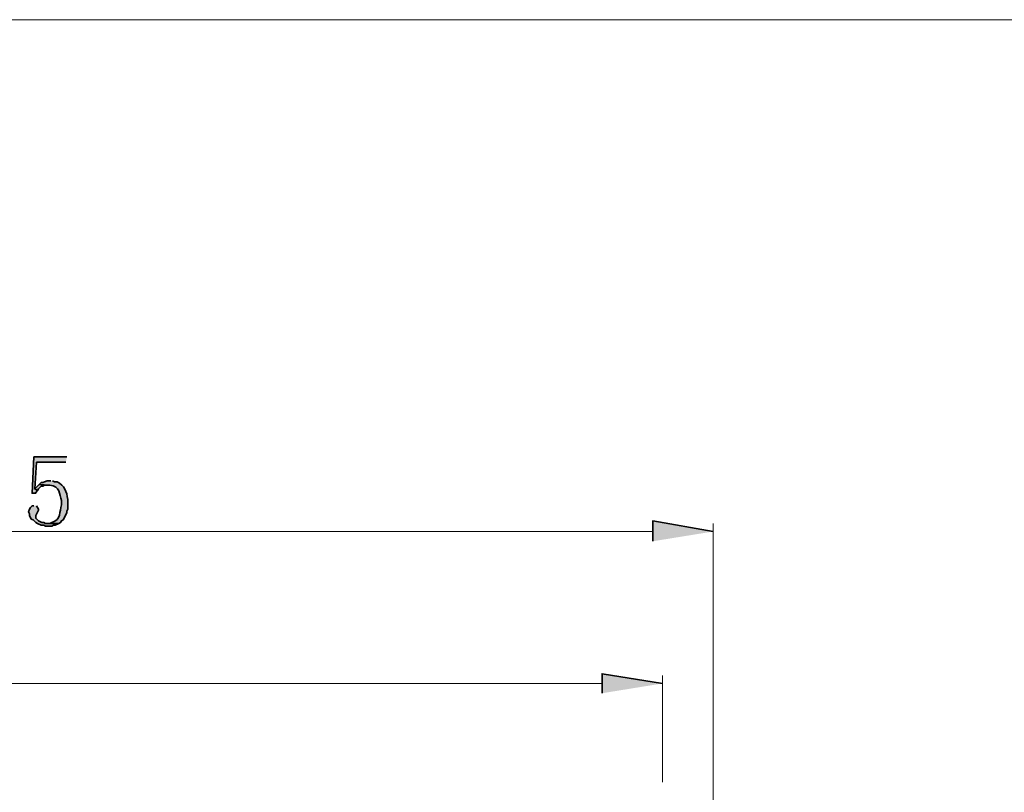
# Model space of a CAD drawing. Units: inches. Extents: x 4 to 293, y -207 to -4.
# Drawn here: x 102 to 149, y -41 to -4 of the extents above; entities that cross this region are included whole.
import ezdxf

# ---------------------------------------------------------------- set-up
doc = ezdxf.new("R2010")
doc.units = ezdxf.units.IN
doc.header["$MEASUREMENT"] = 0
doc.layers.add('Layer 1', color=7, linetype='Continuous')

# ---------------------------------------------------------------- blocks, each defined once
blk = doc.blocks.new('block 4')
at = {"layer": 'Layer 1', "lineweight": 0}
blk.add_lwpolyline([(3.857, -207.113), (3.857, -10.231), (3.857, -4.116), (293.182, -4.116), (293.182, -10.466), (293.182, -207.113)], dxfattribs=at)

msp = doc.modelspace()

# ---------------------------------------------------------------- hatches: boundary and pattern name
at = {"layer": 'Layer 1', "true_color": 0xed2124}
for points in [[(103.879, -24.944), (102.312, -24.944), (102.228, -26.68), (102.397, -26.68), (102.397, -26.637), (102.482, -26.553), (102.355, -26.468), (102.439, -25.198), (103.836, -25.198)], [(102.566, -26.256), (102.355, -26.468), (102.482, -26.553), (102.524, -26.468), (102.651, -26.341), (102.736, -26.341), (102.82, -26.299), (103.032, -26.299)], [(102.312, -27.272), (102.228, -27.272), (102.143, -27.357), (102.101, -27.442), (102.058, -27.569), (102.101, -27.653), (102.101, -27.738), (102.185, -27.907), (102.27, -27.95), (102.397, -28.077), (102.482, -28.119), (102.651, -28.204), (102.778, -28.204), (102.863, -28.246), (103.159, -28.246), (103.244, -28.204), (103.328, -28.204), (103.498, -28.119), (102.863, -28.119), (102.778, -28.077), (102.693, -28.077), (102.524, -27.992), (102.397, -27.865), (102.397, -27.738), (102.524, -27.484), (102.524, -27.442), (102.439, -27.272)], [(134.655, -28.5), (131.776, -27.992), (131.776, -28.966)], [(132.242, -35.739), (129.363, -35.273), (129.363, -36.205)]]:
    msp.add_hatch(color=240, dxfattribs=at).paths.add_polyline_path(points)
h = msp.add_hatch(color=240, dxfattribs=at)
edge = h.paths.add_edge_path()
edge.add_spline(control_points=[(103.117, -26.087), (103.117, -26.087), (102.947, -26.087), (102.947, -26.087), (102.947, -26.087), (102.82, -26.129), (102.82, -26.129), (102.82, -26.129), (102.736, -26.172), (102.736, -26.172), (102.736, -26.172), (102.651, -26.172), (102.651, -26.172), (102.651, -26.172), (102.566, -26.256), (102.566, -26.256), (102.566, -26.256), (103.032, -26.299), (103.032, -26.299), (103.032, -26.299), (103.074, -26.299), (103.074, -26.299), (103.574, -26.336), (103.514, -26.723), (103.625, -27.018), (103.625, -27.018), (103.625, -27.23), (103.625, -27.23), (103.518, -27.556), (103.625, -27.926), (103.159, -28.077), (103.159, -28.077), (103.074, -28.119), (103.074, -28.119), (103.074, -28.119), (102.99, -28.119), (102.99, -28.119), (102.99, -28.119), (103.498, -28.119), (103.498, -28.119), (103.498, -28.119), (103.582, -28.077), (103.582, -28.077), (103.582, -28.077), (103.625, -27.992), (103.625, -27.992), (103.625, -27.992), (103.709, -27.95), (103.709, -27.95), (103.709, -27.95), (103.879, -27.611), (103.879, -27.611), (103.879, -27.611), (103.879, -27.526), (103.879, -27.526), (103.879, -27.526), (103.921, -27.442), (103.921, -27.442), (103.921, -27.442), (103.921, -26.976), (103.921, -26.976), (103.886, -26.589), (103.761, -26.32), (103.413, -26.129), (103.413, -26.129), (103.286, -26.129), (103.286, -26.129), (103.286, -26.129), (103.201, -26.087), (103.201, -26.087)], knot_values=[0, 0, 0, 0, 0.352778, 0.352778, 0.352778, 0.705556, 0.705556, 0.705556, 1.058333, 1.058333, 1.058333, 1.411111, 1.411111, 1.411111, 1.763889, 1.763889, 1.763889, 2.116667, 2.116667, 2.116667, 2.469444, 2.469444, 2.469444, 2.822222, 2.822222, 2.822222, 3.175, 3.175, 3.175, 3.527778, 3.527778, 3.527778, 3.880556, 3.880556, 3.880556, 4.233333, 4.233333, 4.233333, 4.586111, 4.586111, 4.586111, 4.938889, 4.938889, 4.938889, 5.291667, 5.291667, 5.291667, 5.644444, 5.644444, 5.644444, 5.997222, 5.997222, 5.997222, 6.35, 6.35, 6.35, 6.702778, 6.702778, 6.702778, 7.055556, 7.055556, 7.055556, 7.408333, 7.408333, 7.408333, 7.761111, 7.761111, 7.761111, 8.113889, 8.113889, 8.113889, 8.113889], degree=3, periodic=0)
edge.add_line((103.201, -26.087), (103.117, -26.087))

# ---------------------------------------------------------------- linework, layer by layer
at = {"layer": 'Layer 1', "color": 250, "lineweight": 35, "true_color": 0x231f20}
for points in [[(103.879, -24.944), (102.312, -24.944), (102.228, -26.68), (102.397, -26.68), (102.397, -26.637), (102.482, -26.553), (102.355, -26.468), (102.439, -25.198), (103.836, -25.198)], [(102.566, -26.256), (102.355, -26.468), (102.482, -26.553), (102.524, -26.468), (102.651, -26.341), (102.736, -26.341), (102.82, -26.299), (103.032, -26.299)], [(102.312, -27.272), (102.228, -27.272), (102.143, -27.357), (102.101, -27.442), (102.058, -27.569), (102.101, -27.653), (102.101, -27.738), (102.185, -27.907), (102.27, -27.95), (102.397, -28.077), (102.482, -28.119), (102.651, -28.204), (102.778, -28.204), (102.863, -28.246), (103.159, -28.246), (103.244, -28.204), (103.328, -28.204), (103.498, -28.119), (102.863, -28.119), (102.778, -28.077), (102.693, -28.077), (102.524, -27.992), (102.397, -27.865), (102.397, -27.738), (102.524, -27.484), (102.524, -27.442), (102.439, -27.272)], [(134.655, -28.5), (131.776, -27.992), (131.776, -28.966)], [(132.242, -35.739), (129.363, -35.273), (129.363, -36.205)]]:
    msp.add_lwpolyline(points, dxfattribs=at)
at = {"layer": 'Layer 1', "color": 250, "lineweight": 5, "true_color": 0x231f20}
for points in [[(134.655, -58.684), (134.655, -28.119)], [(64.424, -28.5), (131.776, -28.5)], [(132.242, -40.438), (132.242, -35.358)], [(129.363, -35.739), (66.244, -35.739)]]:
    msp.add_lwpolyline(points, dxfattribs=at)
at = {"layer": 'Layer 1', "color": 250, "lineweight": 35, "true_color": 0x231f20}
msp.add_open_spline([(103.117, -26.087), (103.117, -26.087), (102.947, -26.087), (102.947, -26.087), (102.947, -26.087), (102.82, -26.129), (102.82, -26.129), (102.82, -26.129), (102.736, -26.172), (102.736, -26.172), (102.736, -26.172), (102.651, -26.172), (102.651, -26.172), (102.651, -26.172), (102.566, -26.256), (102.566, -26.256), (102.566, -26.256), (103.032, -26.299), (103.032, -26.299), (103.032, -26.299), (103.074, -26.299), (103.074, -26.299), (103.574, -26.336), (103.514, -26.723), (103.625, -27.018), (103.625, -27.018), (103.625, -27.23), (103.625, -27.23), (103.518, -27.556), (103.625, -27.926), (103.159, -28.077), (103.159, -28.077), (103.074, -28.119), (103.074, -28.119), (103.074, -28.119), (102.99, -28.119), (102.99, -28.119), (102.99, -28.119), (103.498, -28.119), (103.498, -28.119), (103.498, -28.119), (103.582, -28.077), (103.582, -28.077), (103.582, -28.077), (103.625, -27.992), (103.625, -27.992), (103.625, -27.992), (103.709, -27.95), (103.709, -27.95), (103.709, -27.95), (103.879, -27.611), (103.879, -27.611), (103.879, -27.611), (103.879, -27.526), (103.879, -27.526), (103.879, -27.526), (103.921, -27.442), (103.921, -27.442), (103.921, -27.442), (103.921, -26.976), (103.921, -26.976), (103.886, -26.589), (103.761, -26.32), (103.413, -26.129), (103.413, -26.129), (103.286, -26.129), (103.286, -26.129), (103.286, -26.129), (103.201, -26.087), (103.201, -26.087)], degree=3, knots=[0, 0, 0, 0, 1, 1, 1, 2, 2, 2, 3, 3, 3, 4, 4, 4, 5, 5, 5, 6, 6, 6, 7, 7, 7, 8, 8, 8, 9, 9, 9, 10, 10, 10, 11, 11, 11, 12, 12, 12, 13, 13, 13, 14, 14, 14, 15, 15, 15, 16, 16, 16, 17, 17, 17, 18, 18, 18, 19, 19, 19, 20, 20, 20, 21, 21, 21, 22, 22, 22, 23, 23, 23, 23], dxfattribs=at)

# ---------------------------------------------------------------- block references
at = {"layer": 'Layer 1'}
msp.add_blockref('block 4', (0, 0), dxfattribs=at)

doc.saveas('drawing.dxf')
